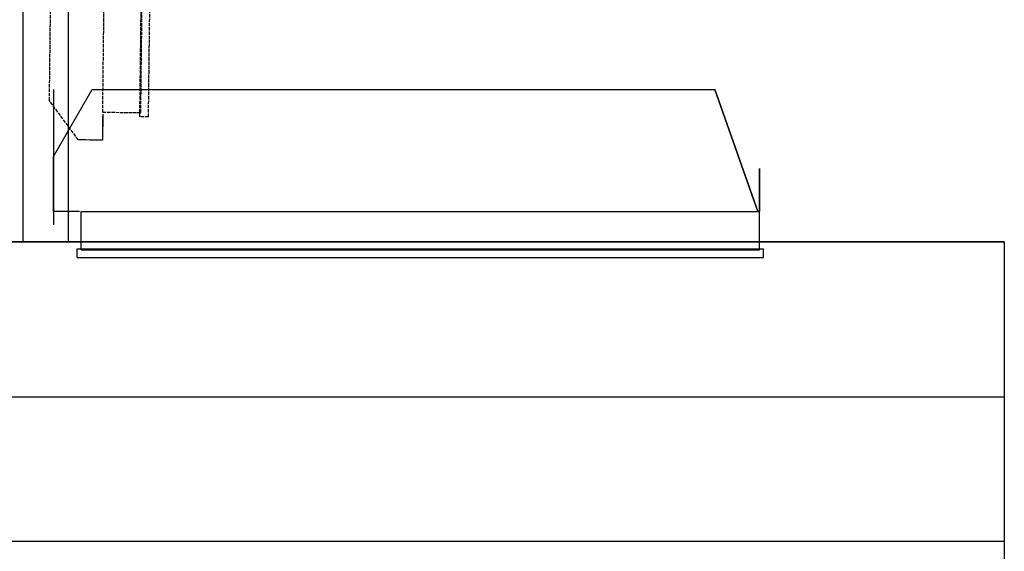
# Model space of a CAD drawing. Units: millimetres. Extents: x -10700 to 10325, y -3963 to 10887.
# Drawn here: x -7321 to -6182, y 6647 to 7262 of the extents above; entities that cross this region are included whole.
import ezdxf

# ---------------------------------------------------------------- set-up
doc = ezdxf.new("R2010")
doc.units = ezdxf.units.MM
doc.linetypes.add('CARKD', pattern=[5, 4, -1])
doc.layers.add('0005', color=7, linetype='Continuous')
doc.layers.add('AM_0', color=7, linetype='Continuous')

# ---------------------------------------------------------------- blocks, each defined once
blk = doc.blocks.new('PL_B')
at = {"layer": '0005', "color": 1, "linetype": 'CARKD', "extrusion": (-1, 6.12323e-17, 0)}
for p, q in [((174.9858, 4.6356), (184.552, 798.5779)), ((174.9858, 4.6356), (184.552, 798.5779)), ((174.9858, 4.6356), (184.552, 798.5779)), ((174.9858, 4.6356), (184.552, 798.5779)), ((174.9858, 4.6356), (184.552, 798.5779)), ((174.9858, 4.6356), (184.552, 798.5779)), ((174.9858, 4.6356), (184.552, 798.5779)), ((174.9858, 4.6356), (184.552, 798.5779)), ((184.985, 4.5151), (194.5513, 798.4575)), ((184.985, 4.5151), (194.5513, 798.4575)), ((184.985, 4.5151), (194.5513, 798.4575)), ((184.985, 4.5151), (194.5513, 798.4575)), ((184.985, 4.5151), (194.5513, 798.4575)), ((184.985, 4.5151), (194.5513, 798.4575)), ((184.985, 4.5151), (194.5513, 798.4575)), ((184.985, 4.5151), (194.5513, 798.4575)), ((132.0431, 9.6533), (141.5009, 794.5964)), ((132.0431, 9.6533), (141.5009, 794.5964)), ((132.0431, 9.6533), (141.5009, 794.5964)), ((132.0431, 9.6533), (141.5009, 794.5964)), ((132.0431, 9.6533), (141.5009, 794.5964)), ((132.0431, 9.6533), (141.5009, 794.5964)), ((132.0431, 9.6533), (141.5009, 794.5964)), ((132.0431, 9.6533), (141.5009, 794.5964)), ((176.0399, 9.1232), (185.4977, 794.0662)), ((176.0399, 9.1232), (185.4977, 794.0662)), ((176.0399, 9.1232), (185.4977, 794.0662)), ((176.0399, 9.1232), (185.4977, 794.0662)), ((176.0399, 9.1232), (185.4977, 794.0662)), ((176.0399, 9.1232), (185.4977, 794.0662)), ((176.0399, 9.1232), (185.4977, 794.0662)), ((176.0399, 9.1232), (185.4977, 794.0662)), ((70.4008, 23.397), (79.0755, 743.3447)), ((70.4008, 23.397), (79.0755, 743.3447)), ((70.4008, 23.397), (79.0755, 743.3447)), ((70.4008, 23.397), (79.0755, 743.3447)), ((70.4008, 23.397), (79.0755, 743.3447)), ((70.4008, 23.397), (79.0755, 743.3447)), ((70.4008, 23.397), (79.0755, 743.3447)), ((70.4008, 23.397), (79.0755, 743.3447)), ((103.8481, -22.0093), (70.4008, 23.397)), ((103.8481, -22.0093), (70.4008, 23.397)), ((103.8481, -22.0093), (70.4008, 23.397)), ((103.8481, -22.0093), (70.4008, 23.397)), ((103.8481, -22.0093), (70.4008, 23.397)), ((103.8481, -22.0093), (70.4008, 23.397)), ((103.8481, -22.0093), (70.4008, 23.397)), ((103.8481, -22.0093), (70.4008, 23.397)), ((132.019, 7.6535), (131.6576, -22.3443)), ((132.019, 7.6535), (131.6576, -22.3443)), ((132.019, 7.6535), (131.6576, -22.3443)), ((132.019, 7.6535), (131.6576, -22.3443)), ((176.0399, 9.1232), (132.0431, 9.6533)), ((176.0399, 9.1232), (132.0431, 9.6533)), ((132.0431, 9.6533), (132.0431, 9.6533)), ((176.0399, 9.1232), (132.0431, 9.6533)), ((176.0399, 9.1232), (132.0431, 9.6533)), ((132.0431, 9.6533), (132.0431, 9.6533)), ((176.0399, 9.1232), (132.0431, 9.6533)), ((176.0399, 9.1232), (132.0431, 9.6533)), ((132.0431, 9.6533), (132.0431, 9.6533)), ((176.0399, 9.1232), (132.0431, 9.6533)), ((176.0399, 9.1232), (132.0431, 9.6533)), ((132.0431, 9.6533), (132.0431, 9.6533)), ((184.985, 4.5151), (174.9858, 4.6356)), ((184.985, 4.5151), (174.9858, 4.6356)), ((174.9858, 4.6356), (174.9858, 4.6356)), ((184.985, 4.5151), (174.9858, 4.6356)), ((184.985, 4.5151), (174.9858, 4.6356)), ((174.9858, 4.6356), (174.9858, 4.6356)), ((184.985, 4.5151), (174.9858, 4.6356)), ((184.985, 4.5151), (174.9858, 4.6356)), ((174.9858, 4.6356), (174.9858, 4.6356)), ((184.985, 4.5151), (174.9858, 4.6356)), ((184.985, 4.5151), (174.9858, 4.6356)), ((174.9858, 4.6356), (174.9858, 4.6356)), ((176.0399, 9.1232), (176.0399, 9.1232)), ((176.0399, 9.1232), (176.0399, 9.1232)), ((176.0399, 9.1232), (176.0399, 9.1232)), ((176.0399, 9.1232), (176.0399, 9.1232)), ((184.985, 4.5151), (184.985, 4.5151)), ((184.985, 4.5151), (184.985, 4.5151)), ((184.985, 4.5151), (184.985, 4.5151)), ((184.985, 4.5151), (184.985, 4.5151)), ((131.6576, -22.3443), (103.8481, -22.0093)), ((131.6576, -22.3443), (103.8481, -22.0093)), ((131.6576, -22.3443), (103.8481, -22.0093)), ((131.6576, -22.3443), (103.8481, -22.0093))]:
    blk.add_line(p, q, dxfattribs=at)
at = {"layer": '0005', "color": 6, "extrusion": (-1, 6.12323e-17, 0)}
for p, q in [((40, -140), (40, 221.6667)), ((40, -140), (40, 221.6667)), ((40, -140), (40, 221.6667)), ((40, -140), (40, 221.6667)), ((40, -140), (40, 221.6667)), ((40, -140), (40, 221.6667)), ((40, -140), (40, 221.6667)), ((40, -140), (40, 221.6667)), ((92, 173.3333), (92, -140)), ((92, 173.3333), (92, -140)), ((92, 173.3333), (92, -140)), ((92, 173.3333), (92, -140)), ((92, 173.3333), (92, -140)), ((92, 173.3333), (92, -140)), ((92, 173.3333), (92, -140)), ((92, 173.3333), (92, -140)), ((75, -41.3604), (120, 36.4214)), ((75, -41.3604), (120, 36.4214)), ((75, -41.3604), (120, 36.4214)), ((75, -41.3604), (120, 36.4214)), ((75, -41.3604), (120, 36.4214)), ((75, -41.3604), (120, 36.4214)), ((75, -41.3604), (120, 36.4214)), ((75, -41.3604), (120, 36.4214)), ((75, 36.4213), (75, -120.1195)), ((75, 36.4213), (75, -120.1195)), ((120, 36.4214), (840, 36.4214)), ((120, 36.4214), (840, 36.4214)), ((120, 36.4214), (840, 36.4214)), ((120, 36.4214), (840, 36.4214)), ((120, 36.4214), (840, 36.4214)), ((120, 36.4214), (840, 36.4214)), ((120, 36.4214), (840, 36.4214)), ((120, 36.4214), (840, 36.4214)), ((840, 36.4214), (890, -105)), ((890, -105), (840, 36.4214)), ((840, 36.4214), (890, -105)), ((890, -105), (840, 36.4214)), ((840, 36.4214), (890, -105)), ((890, -105), (840, 36.4214)), ((840, 36.4214), (890, -105)), ((890, -105), (840, 36.4214)), ((840, 36.4214), (890, -105)), ((890, -105), (840, 36.4214)), ((840, 36.4214), (890, -105)), ((890, -105), (840, 36.4214)), ((840, 36.4214), (890, -105)), ((890, -105), (840, 36.4214)), ((840, 36.4214), (890, -105)), ((890, -105), (840, 36.4214)), ((132.019, 7.6535), (131.6576, -22.3443)), ((132.019, 7.6535), (131.6576, -22.3443)), ((132.019, 7.6535), (131.6576, -22.3443)), ((132.019, 7.6535), (131.6576, -22.3443)), ((131.6576, -22.3443), (103.8481, -22.0093)), ((131.6576, -22.3443), (103.8481, -22.0093)), ((131.6576, -22.3443), (103.8481, -22.0093)), ((131.6576, -22.3443), (103.8481, -22.0093)), ((75, -105), (75, -41.3604)), ((75, -105), (75, -41.3604)), ((75, -105), (75, -41.3604)), ((75, -105), (75, -41.3604)), ((75, -105), (75, -41.3604)), ((75, -105), (75, -41.3604)), ((75, -105), (75, -41.3604)), ((75, -105), (75, -41.3604)), ((892, -105), (892, -55)), ((892, -55), (892, -55)), ((892, -55), (892, -105)), ((892, -105), (892, -55)), ((892, -105), (892, -55)), ((892, -55), (892, -55)), ((892, -55), (892, -105)), ((892, -105), (892, -55)), ((892, -105), (892, -55)), ((892, -55), (892, -55)), ((892, -55), (892, -105)), ((892, -105), (892, -55)), ((892, -105), (892, -55)), ((892, -55), (892, -55)), ((892, -55), (892, -105)), ((892, -105), (892, -55)), ((105, -105), (75, -105)), ((105, -105), (75, -105)), ((105, -105), (75, -105)), ((105, -105), (75, -105)), ((105, -105), (75, -105)), ((105, -105), (75, -105)), ((105, -105), (75, -105)), ((105, -105), (75, -105)), ((107, -149), (107, -105)), ((107, -149), (107, -105)), ((107, -105), (107, -105)), ((107, -105), (892, -105)), ((107, -105), (892, -105)), ((107, -149), (107, -105)), ((107, -149), (107, -105)), ((107, -105), (107, -105)), ((107, -105), (892, -105)), ((107, -105), (892, -105)), ((107, -149), (107, -105)), ((107, -149), (107, -105)), ((107, -105), (107, -105)), ((107, -105), (892, -105)), ((107, -105), (892, -105)), ((107, -149), (107, -105)), ((107, -149), (107, -105)), ((107, -105), (107, -105)), ((107, -105), (892, -105)), ((107, -105), (892, -105)), ((892, -149), (892, -105)), ((892, -149), (892, -105)), ((892, -105), (892, -105)), ((892, -149), (892, -105)), ((892, -149), (892, -105)), ((892, -105), (892, -105)), ((892, -149), (892, -105)), ((892, -149), (892, -105)), ((892, -105), (892, -105)), ((892, -149), (892, -105)), ((892, -149), (892, -105)), ((892, -105), (892, -105)), ((40, -140), (40, -140)), ((40, -140), (40, -140)), ((40, -140), (40, -140)), ((40, -140), (40, -140)), ((40, -140), (40, -140)), ((40, -140), (40, -140)), ((57.3333, -140), (40, -140)), ((57.3333, -140), (40, -140)), ((40, -140), (40, -140)), ((40, -140), (40, -140)), ((40, -140), (40, -140)), ((40, -140), (40, -140)), ((40, -140), (40, -140)), ((40, -140), (40, -140)), ((57.3333, -140), (40, -140)), ((57.3333, -140), (40, -140)), ((40, -140), (40, -140)), ((40, -140), (40, -140)), ((40, -140), (40, -140)), ((40, -140), (40, -140)), ((40, -140), (40, -140)), ((40, -140), (40, -140)), ((57.3333, -140), (40, -140)), ((57.3333, -140), (40, -140)), ((40, -140), (40, -140)), ((40, -140), (40, -140)), ((40, -140), (40, -140)), ((40, -140), (40, -140)), ((40, -140), (40, -140)), ((40, -140), (40, -140)), ((57.3333, -140), (40, -140)), ((57.3333, -140), (40, -140)), ((74.6667, -140), (57.3333, -140)), ((74.6667, -140), (57.3333, -140)), ((74.6667, -140), (57.3333, -140)), ((74.6667, -140), (57.3333, -140)), ((74.6667, -140), (57.3333, -140)), ((74.6667, -140), (57.3333, -140)), ((74.6667, -140), (57.3333, -140)), ((74.6667, -140), (57.3333, -140)), ((92, -140), (74.6667, -140)), ((92, -140), (74.6667, -140)), ((92, -140), (74.6667, -140)), ((92, -140), (74.6667, -140)), ((92, -140), (74.6667, -140)), ((92, -140), (74.6667, -140)), ((92, -140), (74.6667, -140)), ((92, -140), (74.6667, -140)), ((92, -140), (92, -140)), ((92, -140), (92, -140)), ((92, -140), (92, -140)), ((92, -140), (92, -140)), ((92, -140), (92, -140)), ((92, -140), (92, -140)), ((92, -140), (92, -140)), ((92, -140), (92, -140)), ((92, -140), (92, -140)), ((92, -140), (92, -140)), ((92, -140), (92, -140)), ((92, -140), (92, -140)), ((102.5, -158), (102.5, -148)), ((102.5, -158), (102.5, -148)), ((102.5, -148), (102.5, -148)), ((102.5, -148), (896.5, -148)), ((102.5, -148), (896.5, -148)), ((102.5, -158), (102.5, -148)), ((102.5, -158), (102.5, -148)), ((102.5, -148), (102.5, -148)), ((102.5, -148), (896.5, -148)), ((102.5, -148), (896.5, -148)), ((102.5, -158), (102.5, -148)), ((102.5, -158), (102.5, -148)), ((102.5, -148), (102.5, -148)), ((102.5, -148), (896.5, -148)), ((102.5, -148), (896.5, -148)), ((102.5, -158), (102.5, -148)), ((102.5, -158), (102.5, -148)), ((102.5, -148), (102.5, -148)), ((102.5, -148), (896.5, -148)), ((102.5, -148), (896.5, -148)), ((896.5, -158), (896.5, -148)), ((896.5, -158), (896.5, -148)), ((896.5, -148), (896.5, -148)), ((896.5, -158), (896.5, -148)), ((896.5, -158), (896.5, -148)), ((896.5, -148), (896.5, -148)), ((896.5, -158), (896.5, -148)), ((896.5, -158), (896.5, -148)), ((896.5, -148), (896.5, -148)), ((896.5, -158), (896.5, -148)), ((896.5, -158), (896.5, -148)), ((896.5, -148), (896.5, -148)), ((102.5, -158), (102.5, -158)), ((102.5, -158), (896.5, -158)), ((102.5, -158), (896.5, -158)), ((102.5, -158), (102.5, -158)), ((102.5, -158), (896.5, -158)), ((102.5, -158), (896.5, -158)), ((102.5, -158), (102.5, -158)), ((102.5, -158), (896.5, -158)), ((102.5, -158), (896.5, -158)), ((102.5, -158), (102.5, -158)), ((102.5, -158), (896.5, -158)), ((102.5, -158), (896.5, -158)), ((107, -149), (107, -149)), ((107, -149), (892, -149)), ((107, -149), (892, -149)), ((107, -149), (107, -149)), ((107, -149), (892, -149)), ((107, -149), (892, -149)), ((107, -149), (107, -149)), ((107, -149), (892, -149)), ((107, -149), (892, -149)), ((107, -149), (107, -149)), ((107, -149), (892, -149)), ((107, -149), (892, -149)), ((892, -149), (892, -149)), ((892, -149), (892, -149)), ((892, -149), (892, -149)), ((892, -149), (892, -149)), ((896.5, -158), (896.5, -158)), ((896.5, -158), (896.5, -158)), ((896.5, -158), (896.5, -158)), ((896.5, -158), (896.5, -158))]:
    blk.add_line(p, q, dxfattribs=at)

msp = doc.modelspace()

# ---------------------------------------------------------------- linework, layer by layer
at = {"layer": 'AM_0', "extrusion": (-1, 0, -1.83697e-16)}
for p, q in [((-6182, 7005), (-8885, 7005)), ((-7515, 7005), (-6182, 7005)), ((-6182, 7005), (-6182, 6826)), ((-6182, 7005), (-6182, 7005)), ((-6182, 7005), (-6182, 7005)), ((-7515, 6826), (-6182, 6826)), ((-7515, 6826), (-6182, 6826)), ((-6182, 6826), (-6182, 6826)), ((-6182, 6826), (-6182, 6659)), ((-7515, 6659), (-6182, 6659)), ((-7515, 6659), (-6182, 6659)), ((-6182, 6659), (-6182, 6659)), ((-6182, 6659), (-6182, 6496))]:
    msp.add_line(p, q, dxfattribs=at)

# ---------------------------------------------------------------- block references
msp.add_blockref('PL_B', (-7357, 7145))

doc.saveas('drawing.dxf')
